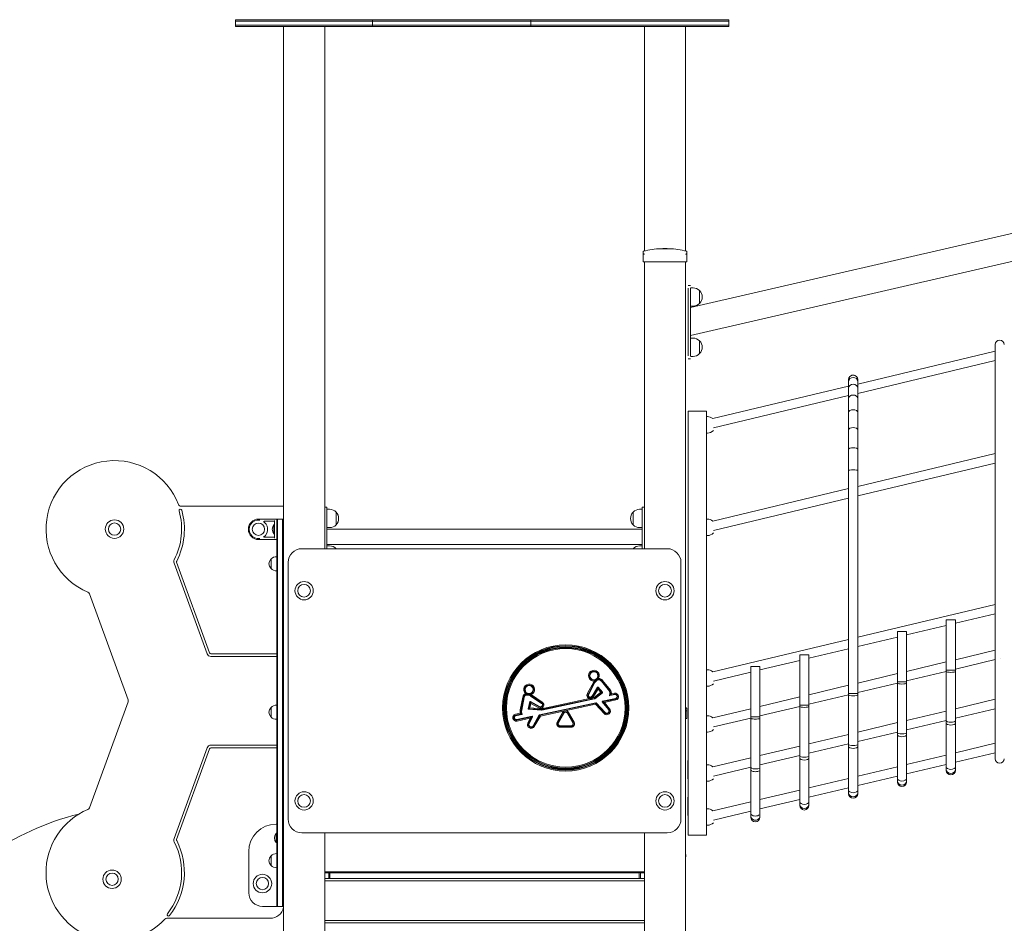
# Model space of a CAD drawing. Units: millimetres. Extents: x 9165 to 10246, y -50400 to -47934.
# Drawn here: x 9571 to 9786, y -50200 to -50002 of the extents above; entities that cross this region are included whole.
import ezdxf

# ---------------------------------------------------------------- set-up
doc = ezdxf.new("R2010")
doc.units = ezdxf.units.MM

# ---------------------------------------------------------------- blocks, each defined once
blk = doc.blocks.new('A$C3C194FA0')
at = {"lineweight": 0, "extrusion": (0, 1, 0)}
for p, q in [((238.44, 126.55), (208.44, 126.55)), ((208.44, 126.25), (208.44, 126.55)), ((238.44, 126.25), (208.44, 126.25)), ((208.44, 125.35), (208.44, 126.25)), ((238.44, 126.25), (208.44, 126.25)), ((238.44, 125.35), (208.44, 125.35)), ((238.44, 125.35), (208.44, 125.35)), ((208.44, 125.05), (208.44, 125.35)), ((208.44, 125.05), (238.44, 125.05)), ((218.94, 14.27), (218.94, 125.05)), ((227.94, 10.75), (227.94, 125.05)), ((238.44, 126.55), (247.55, 126.55)), ((238.44, 126.25), (238.44, 126.55)), ((238.44, 126.25), (247.55, 126.25)), ((238.44, 125.35), (238.44, 126.25)), ((238.44, 126.25), (247.55, 126.25)), ((238.44, 125.35), (247.55, 125.35)), ((238.44, 125.35), (247.55, 125.35)), ((238.44, 125.05), (238.44, 125.35)), ((247.55, 125.05), (238.44, 125.05)), ((247.55, 126.55), (248.1, 126.55)), ((247.55, 126.25), (248.1, 126.25)), ((247.55, 126.25), (248.1, 126.25)), ((247.55, 125.35), (248.1, 125.35)), ((247.55, 125.35), (248.1, 125.35)), ((248.1, 125.05), (247.55, 125.05)), ((273.05, 126.55), (248.1, 126.55)), ((273.05, 126.25), (248.1, 126.25)), ((273.05, 126.25), (248.1, 126.25)), ((273.05, 125.35), (248.1, 125.35)), ((273.05, 125.35), (248.1, 125.35)), ((248.1, 125.05), (273.05, 125.05)), ((273.05, 126.55), (273.4, 126.55)), ((273.05, 126.25), (273.05, 126.55)), ((273.05, 126.25), (273.4, 126.25)), ((273.05, 125.35), (273.05, 126.25)), ((273.05, 126.25), (273.4, 126.25)), ((273.05, 125.35), (273.4, 125.35)), ((273.05, 125.35), (273.4, 125.35)), ((273.05, 125.05), (273.05, 125.35)), ((273.4, 125.05), (273.05, 125.05)), ((273.4, 126.55), (295.3, 126.55)), ((273.4, 126.25), (295.3, 126.25)), ((273.4, 126.25), (295.3, 126.25)), ((273.4, 125.35), (295.3, 125.35)), ((273.4, 125.35), (295.3, 125.35)), ((295.3, 125.05), (273.4, 125.05)), ((295.3, 126.55), (295.78, 126.55)), ((295.3, 126.25), (295.78, 126.25)), ((295.3, 126.25), (295.78, 126.25)), ((295.3, 125.35), (295.78, 125.35)), ((295.3, 125.35), (295.78, 125.35)), ((295.78, 125.05), (295.3, 125.05)), ((316.44, 126.55), (295.78, 126.55)), ((316.44, 126.25), (295.78, 126.25)), ((316.44, 126.25), (295.78, 126.25)), ((316.44, 125.35), (295.78, 125.35)), ((316.44, 125.35), (295.78, 125.35)), ((295.78, 125.05), (316.44, 125.05)), ((297.94, 75.93), (297.94, 125.05)), ((306.94, 75.93), (306.94, 125.05)), ((316.44, 126.25), (316.44, 126.55)), ((316.44, 125.35), (316.44, 126.25)), ((316.44, 125.05), (316.44, 125.35)), ((507.03, 109.49), (308.03, 63.55)), ((308.03, 57.39), (507.03, 103.33)), ((297.64, 75.78), (297.64, 75.23)), ((303.34, 76.43), (301.54, 76.43)), ((303.34, 76.43), (301.54, 76.43)), ((307.24, 75.23), (307.24, 75.78)), ((297.64, 73.55), (297.64, 75.23)), ((297.64, 73.55), (297.94, 73.55)), ((297.94, 10.75), (297.94, 73.55)), ((297.94, 73.55), (306.94, 73.55)), ((306.94, -209.95), (306.94, 73.55)), ((306.94, 73.55), (307.24, 73.55)), ((307.24, 75.23), (307.24, 73.55)), ((308.03, 68.35), (307.53, 68.35)), ((307.53, 52.95), (307.53, 67.75)), ((308.58, 67.85), (308.03, 67.85)), ((308.03, 52.95), (308.03, 67.75)), ((310.02, 64.46), (310.02, 67.24)), ((310.02, 67.24), (310.02, 64.46)), ((308.58, 63.85), (308.03, 63.85)), ((308.58, 56.85), (308.03, 56.85)), ((310.02, 53.46), (310.02, 56.24)), ((310.02, 56.24), (310.02, 53.46)), ((344.63, 46.8), (374.72, 53.99)), ((374.72, 55.43), (374.72, 55.43)), ((374.72, 55.43), (374.72, 30.76)), ((376.72, 55.43), (376.72, 55.43)), ((308.03, 52.35), (307.53, 52.35)), ((308.58, 52.85), (308.03, 52.85)), ((344.63, 44.74), (374.72, 51.94)), ((342.63, 47.76), (342.63, 47.76)), ((342.63, 47.28), (342.63, 47.76)), ((344.63, 47.76), (344.63, 47.76)), ((344.63, 47.28), (344.63, 47.76)), ((312.91, 39.22), (342.63, 46.32)), ((342.63, 45.86), (342.63, 47.28)), ((342.63, 43.57), (342.63, 45.86)), ((344.63, 45.86), (344.63, 47.28)), ((344.63, 43.57), (344.63, 45.86)), ((313.03, 37.2), (342.63, 44.27)), ((342.63, 40.48), (342.63, 43.57)), ((344.63, 40.48), (344.63, 43.57)), ((307.53, 40.85), (307.53, -51.95)), ((307.53, 40.85), (311.53, 40.85)), ((311.53, -51.95), (311.53, 40.85)), ((311.73, 39.66), (311.53, 39.66)), ((342.63, 36.73), (342.63, 40.48)), ((344.63, 36.73), (344.63, 40.48)), ((342.63, 32.47), (342.63, 36.73)), ((344.63, 32.47), (344.63, 36.73)), ((311.73, 36.06), (311.53, 36.06)), ((342.63, 27.86), (342.63, 32.47)), ((344.63, 27.86), (344.63, 32.47)), ((344.63, 24.38), (374.72, 31.57)), ((374.72, -2.25), (374.72, 30.76)), ((344.63, 22.32), (374.72, 29.51)), ((342.63, 23.09), (342.63, 27.86)), ((344.63, 23.09), (344.63, 27.86)), ((312.91, 16.8), (342.63, 23.9)), ((313.03, 14.77), (342.63, 21.84)), ((342.63, -20.92), (342.63, 23.09)), ((344.63, -20.92), (344.63, 23.09)), ((218.94, 20.04), (196.49, 20.04)), ((227.94, 19.87), (228.44, 19.87)), ((228.44, 19.27), (228.44, 19.87)), ((297.94, 19.87), (297.44, 19.87)), ((297.44, 19.27), (297.44, 19.87)), ((213.77, 17.25), (213.49, 17.25)), ((214.17, 17.25), (213.77, 17.25)), ((216.34, 17.25), (214.17, 17.25)), ((216.91, 17.25), (216.34, 17.25)), ((217.39, 17.25), (216.91, 17.25)), ((217.64, 17.25), (217.64, 11.25)), ((217.64, 17.25), (217.64, 11.25)), ((217.64, 17.25), (218.74, 17.25)), ((218.74, 11.25), (218.74, 17.25)), ((218.74, 11.25), (218.74, 17.25)), ((228.44, 19.37), (229, 19.37)), ((228.44, 19.27), (228.44, 10.75)), ((230.44, 18.76), (230.44, 15.98)), ((230.44, 15.98), (230.44, 18.76)), ((295.45, 17.37), (295.45, 18.76)), ((295.45, 18.76), (295.45, 15.98)), ((295.45, 15.98), (295.45, 17.37)), ((297.44, 19.37), (296.89, 19.37)), ((297.44, 19.27), (297.44, 10.75)), ((214.69, 16.75), (216.34, 16.75)), ((216.34, 16.75), (216.89, 16.75)), ((216.84, 13.97), (216.84, 16.03)), ((216.84, 16.03), (216.94, 16.03)), ((216.94, 16.94), (216.94, 16.92)), ((216.94, 13.08), (216.94, 16.92)), ((217.44, 17.2), (217.44, 17.05)), ((217.44, 11.25), (217.44, 17.05)), ((228.44, 15.37), (229, 15.37)), ((297.44, 15.37), (296.89, 15.37)), ((311.73, 17.24), (311.53, 17.24)), ((216.34, 13.25), (214.69, 13.25)), ((216.89, 13.25), (216.34, 13.25)), ((216.84, 13.97), (216.94, 13.97)), ((218.94, 14.27), (218.94, 11.25)), ((297.44, 15.05), (228.44, 15.05)), ((311.73, 13.64), (311.53, 13.64)), ((213.49, 12.75), (213.77, 12.75)), ((213.77, 12.75), (214.17, 12.75)), ((214.17, 12.75), (216.34, 12.75)), ((216.34, 12.75), (216.91, 12.75)), ((217.39, 12.75), (216.91, 12.75)), ((217.44, 11.25), (217.44, -61.55)), ((217.64, -61.55), (217.64, 11.25)), ((217.64, -61.55), (217.64, 11.25)), ((218.74, 11.25), (218.74, -61.55)), ((218.74, 11.25), (218.74, -61.55)), ((218.94, -61.55), (218.94, 11.25)), ((297.44, 11.68), (228.44, 11.68)), ((228.44, 11.37), (229, 11.37)), ((297.44, 11.37), (296.89, 11.37)), ((302.94, 10.75), (222.94, 10.75)), ((302.94, 10.75), (222.94, 10.75)), ((230.44, 10.76), (230.44, 10.75)), ((230.44, 10.75), (230.44, 10.76)), ((295.45, 10.75), (295.45, 10.76)), ((295.45, 10.76), (295.45, 10.75)), ((202.19, -12.26), (194.96, 7.6)), ((195.53, 7.81), (202.75, -12.05)), ((216.19, 6.4), (216.19, 8.5)), ((219.94, 7.75), (219.94, -48.45)), ((219.94, 7.75), (219.94, -48.45)), ((305.94, -48.45), (305.94, 7.75)), ((305.94, -48.45), (305.94, 7.75)), ((176.45, 0.86), (184.9, -22.34)), ((344.63, -8.62), (374.72, -1.43)), ((366.02, -5.56), (374.72, -3.48)), ((374.72, -13.25), (374.72, -2.25)), ((355.32, -8.12), (364.02, -6.04)), ((364.02, -15.81), (364.02, -4.81)), ((366.02, -15.81), (366.02, -4.81)), ((344.63, -10.68), (353.32, -8.6)), ((353.32, -18.36), (353.32, -7.36)), ((355.32, -18.36), (355.32, -7.36)), ((312.91, -16.2), (342.63, -9.1)), ((203.04, -12.25), (217.44, -12.25)), ((217.44, -12.85), (203.04, -12.85)), ((331.93, -23.48), (331.93, -12.48)), ((333.93, -13.23), (342.63, -11.15)), ((333.93, -23.48), (333.93, -12.48)), ((366.02, -13.56), (374.72, -11.48)), ((321.23, -15.03), (321.23, -26.03)), ((323.23, -15.79), (331.93, -13.71)), ((323.23, -15.03), (323.23, -26.03)), ((355.32, -16.12), (364.02, -14.04)), ((366.02, -15.62), (374.72, -13.54)), ((374.72, -13.25), (374.72, -13.6)), ((374.72, -24.37), (374.72, -13.6)), ((375.94, -13.25), (375.94, -13.25)), ((311.73, -15.76), (311.53, -15.76)), ((313.03, -18.23), (321.23, -16.27)), ((344.63, -18.68), (353.32, -16.6)), ((355.32, -18.17), (364.02, -16.1)), ((364.02, -16.15), (364.02, -15.81)), ((364.02, -26.92), (364.02, -16.15)), ((366.02, -16.15), (366.02, -15.81)), ((366.02, -26.92), (366.02, -16.15)), ((285.49, -20.91), (286.83, -18.38)), ((285.67, -21.01), (287.01, -18.47)), ((285.67, -21.01), (287.01, -18.47)), ((285.77, -21.06), (287.11, -18.53)), ((288.52, -18.27), (290.26, -20.44)), ((288.61, -18.2), (290.35, -20.36)), ((288.61, -18.2), (290.35, -20.36)), ((288.77, -18.07), (290.51, -20.24)), ((311.73, -19.36), (311.53, -19.36)), ((333.93, -21.23), (342.63, -19.15)), ((344.63, -20.73), (353.32, -18.65)), ((353.32, -18.71), (353.32, -18.36)), ((353.32, -29.48), (353.32, -18.71)), ((355.32, -18.71), (355.32, -18.36)), ((355.32, -29.48), (355.32, -18.71)), ((272.12, -21.28), (272.5, -21.33)), ((272.13, -21.17), (272.51, -21.21)), ((272.13, -21.17), (272.51, -21.21)), ((273.03, -21.52), (275.4, -23.1)), ((273.1, -21.42), (275.47, -23)), ((273.1, -21.42), (275.47, -23)), ((273.21, -21.26), (275.58, -22.83)), ((287.69, -19.58), (286.46, -21.51)), ((287.76, -19.69), (286.56, -21.57)), ((287.76, -19.69), (286.56, -21.57)), ((287.79, -20.02), (286.73, -21.68)), ((286.92, -21.83), (288.36, -20.68)), ((287, -22.02), (288.65, -20.7)), ((287, -22.02), (288.65, -20.7)), ((287.07, -22.12), (288.76, -20.77)), ((287.76, -19.69), (287.76, -19.62)), ((288.65, -20.7), (287.76, -19.69)), ((288.65, -20.7), (287.76, -19.69)), ((287.79, -20.02), (287.76, -19.69)), ((288.36, -20.68), (287.79, -20.02)), ((288.77, -20.66), (287.81, -19.57)), ((288.36, -20.68), (288.65, -20.7)), ((288.65, -20.7), (288.71, -20.71)), ((290.36, -21.42), (291.43, -21.2)), ((290.42, -21.29), (291.4, -21.08)), ((290.42, -21.29), (291.4, -21.08)), ((290.7, -21.02), (291.36, -20.88)), ((333.93, -23.29), (342.63, -21.21)), ((342.63, -21.27), (342.63, -20.92)), ((342.63, -32.04), (342.63, -21.27)), ((344.63, -21.27), (344.63, -20.92)), ((344.63, -32.04), (344.63, -21.27)), ((184.9, -22.75), (176.45, -45.96)), ((270.76, -24.52), (271.29, -21.76)), ((270.96, -24.56), (271.49, -21.8)), ((270.96, -24.56), (271.49, -21.8)), ((271.07, -24.59), (271.61, -21.82)), ((272.85, -22.72), (272.49, -24.32)), ((272.95, -22.8), (272.61, -24.29)), ((272.95, -22.8), (272.61, -24.29)), ((273.09, -23.11), (272.86, -24.11)), ((272.95, -22.8), (272.92, -22.74)), ((274.9, -23.89), (272.95, -22.8)), ((274.9, -23.89), (272.95, -22.8)), ((273.09, -23.11), (272.95, -22.8)), ((274.95, -23.78), (272.96, -22.67)), ((274.8, -24.06), (273.09, -23.11)), ((287.31, -22.96), (274.98, -25.59)), ((287.31, -23.09), (275.02, -25.7)), ((287.31, -23.09), (275.02, -25.7)), ((287.24, -23.31), (275.15, -25.88)), ((275.42, -24.28), (285.9, -22.05)), ((275.46, -24.47), (287, -22.02)), ((275.46, -24.47), (287, -22.02)), ((275.49, -24.59), (287.04, -22.13)), ((286.54, -21.91), (286.92, -21.83)), ((286.92, -21.83), (287, -22.02)), ((287, -22.02), (287.02, -22.06)), ((287.24, -23.31), (287.31, -23.09)), ((289.12, -25.33), (287.24, -23.31)), ((287.31, -23.09), (287.33, -23.04)), ((289.26, -25.19), (287.31, -23.09)), ((289.26, -25.19), (287.31, -23.09)), ((289.35, -25.11), (287.38, -22.99)), ((288.68, -22.79), (290.06, -24.48)), ((291.61, -22.05), (288.72, -22.66)), ((288.82, -22.77), (288.74, -22.74)), ((291.63, -22.17), (288.82, -22.77)), ((291.63, -22.17), (288.82, -22.77)), ((288.82, -22.77), (290.16, -24.4)), ((288.82, -22.77), (290.16, -24.4)), ((289.18, -22.89), (288.82, -22.77)), ((291.68, -22.36), (289.18, -22.89)), ((289.18, -22.89), (290.31, -24.28)), ((323.23, -23.79), (331.93, -21.71)), ((331.93, -23.82), (331.93, -23.48)), ((333.93, -23.82), (333.93, -23.48)), ((366.02, -24.3), (374.72, -22.22)), ((216.19, -26.1), (216.19, -24)), ((269.73, -25.49), (270.76, -25.27)), ((269.77, -25.68), (271.04, -25.41)), ((269.77, -25.68), (271.04, -25.41)), ((269.8, -25.8), (271.13, -25.52)), ((272.55, -24.41), (275.4, -24.6)), ((272.61, -24.29), (272.56, -24.33)), ((272.86, -24.11), (272.61, -24.29)), ((272.61, -24.29), (275.41, -24.48)), ((272.61, -24.29), (275.41, -24.48)), ((272.86, -24.11), (275.42, -24.28)), ((274.93, -25.63), (273.55, -28)), ((275.02, -25.7), (273.65, -28.06)), ((275.02, -25.7), (273.65, -28.06)), ((275.02, -25.7), (274.99, -25.66)), ((275.15, -25.88), (275.02, -25.7)), ((280.03, -25.13), (278.83, -27.2)), ((279.01, -27.3), (280.2, -25.23)), ((279.01, -27.3), (280.2, -25.23)), ((279.11, -27.36), (280.31, -25.29)), ((281.06, -25.29), (282.26, -27.36)), ((281.17, -25.23), (282.37, -27.3)), ((281.17, -25.23), (282.37, -27.3)), ((282.54, -27.2), (281.34, -25.13)), ((307.24, -24.77), (307.24, -24.22)), ((307.24, -24.77), (307.24, -26.45)), ((311.73, -25.81), (311.53, -25.81)), ((312.91, -26.25), (321.23, -24.27)), ((323.23, -25.84), (331.93, -23.77)), ((331.93, -34.59), (331.93, -23.82)), ((333.93, -34.59), (333.93, -23.82)), ((355.32, -26.85), (364.02, -24.78)), ((366.02, -26.35), (374.72, -24.28)), ((374.72, -24.37), (374.72, -24.86)), ((374.72, -34.4), (374.72, -24.86)), ((273.36, -25.93), (269.98, -26.65)), ((273.3, -26.07), (270.01, -26.77)), ((273.3, -26.07), (270.01, -26.77)), ((272.94, -26.35), (270.05, -26.97)), ((272.41, -27.45), (272.94, -26.35)), ((272.59, -27.53), (273.3, -26.07)), ((272.59, -27.53), (273.3, -26.07)), ((272.7, -27.59), (273.45, -26.04)), ((272.94, -26.35), (273.3, -26.07)), ((273.3, -26.07), (273.38, -26.01)), ((275.15, -25.88), (273.83, -28.16)), ((281.89, -28.02), (279.49, -28.02)), ((306.94, -26.45), (307.24, -26.45)), ((313.03, -28.28), (321.23, -26.32)), ((321.23, -26.03), (321.23, -26.38)), ((321.23, -26.38), (321.23, -37.15)), ((323.23, -26.03), (323.23, -26.38)), ((323.23, -26.38), (323.23, -37.15)), ((344.63, -29.41), (353.32, -27.33)), ((355.32, -28.91), (364.02, -26.83)), ((364.02, -27.42), (364.02, -26.92)), ((364.02, -36.95), (364.02, -27.42)), ((366.02, -27.42), (366.02, -26.92)), ((366.02, -36.95), (366.02, -27.42)), ((281.89, -28.14), (279.49, -28.14)), ((281.89, -28.14), (279.49, -28.14)), ((279.49, -28.34), (281.89, -28.34)), ((311.73, -29.41), (311.53, -29.41)), ((333.93, -31.97), (342.63, -29.89)), ((344.63, -31.47), (353.32, -29.39)), ((353.32, -29.97), (353.32, -29.48)), ((353.32, -39.51), (353.32, -29.97)), ((355.32, -29.97), (355.32, -29.48)), ((355.32, -39.51), (355.32, -29.97)), ((203.04, -32.25), (217.44, -32.25)), ((333.93, -34.02), (342.63, -31.94)), ((342.63, -32.53), (342.63, -32.04)), ((344.63, -32.53), (344.63, -32.04)), ((366.02, -33.93), (374.72, -31.85)), ((194.96, -52.7), (202.19, -32.84)), ((202.75, -33.05), (195.53, -52.9)), ((217.44, -32.85), (203.04, -32.85)), ((323.23, -34.52), (331.93, -32.45)), ((342.63, -42.07), (342.63, -32.53)), ((344.63, -42.07), (344.63, -32.53)), ((355.32, -36.49), (364.02, -34.41)), ((366.02, -35.99), (374.72, -33.91)), ((374.72, -34.4), (374.72, -35.22)), ((307.44, -37.63), (307.44, -35.63)), ((307.44, -35.63), (307.53, -35.63)), ((311.73, -36.55), (311.53, -36.55)), ((312.91, -36.99), (321.23, -35)), ((323.23, -36.58), (331.93, -34.5)), ((331.93, -35.08), (331.93, -34.59)), ((331.93, -44.62), (331.93, -35.08)), ((333.93, -35.08), (333.93, -34.59)), ((333.93, -44.62), (333.93, -35.08)), ((355.32, -38.55), (364.02, -36.47)), ((307.44, -39.63), (307.44, -37.63)), ((313.03, -39.02), (321.23, -37.06)), ((321.23, -37.15), (321.23, -37.64)), ((321.23, -37.64), (321.23, -47.18)), ((323.23, -37.15), (323.23, -37.64)), ((323.23, -37.64), (323.23, -47.18)), ((344.63, -39.05), (353.32, -36.97)), ((364.02, -37.56), (364.02, -36.95)), ((364.02, -37.78), (364.02, -37.56)), ((366.02, -37.56), (366.02, -36.95)), ((366.02, -37.78), (366.02, -37.56)), ((307.44, -39.63), (307.53, -39.63)), ((311.73, -40.15), (311.53, -40.15)), ((333.93, -41.6), (342.63, -39.52)), ((344.63, -41.1), (353.32, -39.02)), ((353.32, -40.11), (353.32, -39.51)), ((353.32, -40.34), (353.32, -40.11)), ((355.32, -40.11), (355.32, -39.51)), ((355.32, -40.34), (355.32, -40.11)), ((323.23, -44.16), (331.93, -42.08)), ((333.93, -43.66), (342.63, -41.58)), ((342.63, -42.67), (342.63, -42.07)), ((342.63, -42.89), (342.63, -42.67)), ((344.63, -42.67), (344.63, -42.07)), ((344.63, -42.89), (344.63, -42.67)), ((307.44, -45.63), (307.44, -43.63)), ((307.44, -43.63), (307.53, -43.63)), ((312.91, -46.62), (321.23, -44.64)), ((323.23, -46.21), (331.93, -44.14)), ((331.93, -45.23), (331.93, -44.62)), ((331.93, -45.45), (331.93, -45.23)), ((333.93, -45.23), (333.93, -44.62)), ((333.93, -45.45), (333.93, -45.23)), ((307.44, -47.63), (307.44, -45.63)), ((311.73, -46.18), (311.53, -46.18)), ((313.03, -48.65), (321.23, -46.69)), ((321.23, -47.18), (321.23, -47.78)), ((323.23, -47.18), (323.23, -47.78)), ((217.32, -49.55), (217.44, -49.55)), ((307.44, -47.63), (307.53, -47.63)), ((321.23, -47.78), (321.23, -48.01)), ((323.23, -47.78), (323.23, -48.01)), ((217.34, -53.58), (217.34, -51.52)), ((217.34, -51.52), (217.44, -51.52)), ((222.94, -51.45), (302.94, -51.45)), ((222.94, -51.45), (302.94, -51.45)), ((227.94, -86.86), (227.94, -51.45)), ((297.94, -86.86), (297.94, -51.45)), ((311.73, -49.78), (311.53, -49.78)), ((217.34, -53.58), (217.44, -53.58)), ((307.53, -51.95), (311.53, -51.95)), ((211.32, -55.55), (211.32, -64.55)), ((216.19, -58.6), (216.19, -56.5)), ((229.07, -59.95), (227.94, -59.95)), ((227.94, -60.2), (228.82, -60.2)), ((228.94, -60.07), (228.82, -60.2)), ((228.82, -60.2), (228.82, -61.45)), ((229.07, -59.95), (228.94, -60.07)), ((229.07, -60.2), (228.94, -60.07)), ((296.82, -59.95), (229.07, -59.95)), ((229.07, -61.45), (229.07, -60.2)), ((229.07, -60.2), (296.82, -60.2)), ((296.82, -59.95), (296.94, -60.07)), ((297.94, -59.95), (296.82, -59.95)), ((296.94, -60.07), (296.82, -60.2)), ((296.82, -60.2), (296.82, -61.45)), ((297.07, -60.2), (296.94, -60.07)), ((297.07, -61.45), (297.07, -60.2)), ((297.07, -60.2), (297.94, -60.2)), ((217.44, -67.35), (217.44, -61.55)), ((217.64, -61.55), (217.64, -67.55)), ((217.64, -61.55), (217.64, -67.55)), ((218.74, -67.55), (218.74, -61.55)), ((218.74, -67.55), (218.74, -61.55)), ((218.94, -61.55), (218.94, -64.57)), ((228.82, -61.45), (227.94, -61.45)), ((227.94, -61.95), (297.94, -61.95)), ((229.07, -61.45), (228.82, -61.45)), ((296.82, -61.45), (229.07, -61.45)), ((297.07, -61.45), (296.82, -61.45)), ((297.94, -61.45), (297.07, -61.45)), ((218.94, -209.95), (218.94, -64.57)), ((214.32, -67.55), (217.64, -67.55)), ((217.64, -67.55), (218.74, -67.55)), ((218.74, -67.55), (218.93, -67.55)), ((218.93, -67.55), (218.94, -67.55)), ((193.38, -70.14), (216.02, -70.14)), ((297.94, -70.65), (227.94, -70.65)), ((227.94, -71.15), (297.94, -71.15))]:
    blk.add_line(p, q, dxfattribs=at)
at = {"lineweight": 0, "extrusion": (0, 0, -1)}
for centre, radius in [((-181.93, 15.04), 2.02), ((-181.93, 15.04), 1.35), ((-213.44, 15), 1.35), ((-223.44, 1.55), 1.39), ((-302.44, 1.55), 1.39), ((-280.71, -24.1), 13.62), ((-280.71, -24.1), 13.62), ((-280.71, -24.1), 13.5), ((-280.71, -24.1), 12.98), ((-286.87, -17.05), 0.993), ((-286.87, -17.05), 0.993), ((-286.87, -17.05), 0.873), ((-272.7, -20.08), 0.993), ((-272.7, -20.08), 0.993), ((-272.7, -20.08), 0.873), ((-223.44, -44.45), 1.39), ((-302.44, -44.45), 1.39), ((-214.32, -62.55), 2.02), ((-214.32, -62.55), 1.35)]:
    blk.add_circle(centre, radius, dxfattribs=at)
at = {"lineweight": 0}
for centre, radius in [((223.44, 1.55), 2), ((223.44, 1.55), 1.39), ((302.44, 1.55), 2), ((302.44, 1.55), 1.39), ((280.71, -24.1), 13.82), ((280.71, -24.1), 13.3), ((280.71, -24.1), 13.18), ((280.71, -24.1), 13.18), ((223.44, -44.45), 2), ((223.44, -44.45), 1.39), ((302.44, -44.45), 2), ((302.44, -44.45), 1.39), ((181.4, -61.61), 2.02), ((181.4, -61.61), 1.35)]:
    blk.add_circle(centre, radius, dxfattribs=at)
at = {"lineweight": 0, "extrusion": (0, 0, -1)}
for centre, radius, start, end in [((-297.74, 75.78), 0.1, 360, 75.9796), ((-302.44, 56.95), 19.5, 75.9796, 87.3546), ((-302.44, 56.95), 19.5, 87.3546, 92.6454), ((-302.44, 56.95), 19.5, 92.6454, 104.0204), ((-307.14, 75.78), 0.1, 104.0204, 180), ((-308.58, 65.85), 2, 90, 136.0086), ((-308.58, 65.85), 2, 136.0086, 223.9914), ((-308.58, 65.85), 2, 223.9914, 270), ((-308.58, 54.85), 2, 90, 136.0086), ((-308.58, 54.85), 2, 136.0086, 223.9914), ((-308.58, 54.85), 2, 223.9914, 270), ((-311.73, 37.86), 1.8, 90, 130.9342), ((-311.73, 37.86), 1.8, 223.9914, 270), ((-196.49, 20.64), 0.6, 270, 338.9628), ((-196.38, 19.09), 0.3, 344.3492, 164.3492), ((-181.93, 15.04), 15.3, 164.3492, 207.1964), ((-217.39, 17.2), 0.05, 90, 180), ((-218.74, 17.05), 0.2, 90, 180), ((-229, 17.37), 2, 90, 136.0086), ((-229, 17.37), 2, 136.0086, 223.9914), ((-296.89, 17.37), 2, 316.0086, 43.9914), ((-296.89, 17.37), 2, 43.9914, 90), ((-213.44, 15), 2.02, 260.5961, 99.4039), ((-213.44, 15), 2.02, 122.3677, 172.2887), ((-213.44, 15), 2.02, 172.2887, 237.6323), ((-218.06, 15), 1.6, 319.8109, 40.1891), ((-216.89, 16.7), 0.05, 90, 180), ((-229, 17.37), 2, 223.9914, 270), ((-296.89, 17.37), 2, 270, 316.0086), ((-311.73, 15.44), 1.8, 90, 130.9342), ((-311.73, 15.44), 1.8, 223.9914, 270), ((-229, 9.37), 2, 90, 136.0086), ((-296.89, 9.37), 2, 43.9914, 90), ((-217.44, 7.19), 1.81, 46.3972, 90), ((-229, 9.37), 2, 136.0086, 136.1717), ((-296.89, 9.37), 2, 43.8283, 43.9914), ((-195.81, 7.91), 0.9, 340, 27.1964), ((-217.19, 7.45), 1.45, 317.1564, 42.8436), ((-216.28, 8.3), 0.2, 42.8436, 65.3279), ((-216.28, 6.6), 0.2, 294.6721, 317.1564), ((-217.44, 7.71), 1.81, 270, 313.6028), ((-175.89, 0.66), 0.6, 112.8036, 160), ((-203.04, -11.95), 0.9, 270, 340), ((-311.73, -17.56), 1.8, 90, 130.9342), ((-287.82, -18.9), 1.12, 27.7097, 36.0451), ((-287.82, -18.9), 0.919, 27.7097, 49.8405), ((-287.82, -18.9), 0.919, 27.7097, 49.8405), ((-287.82, -18.9), 0.799, 27.7097, 49.8405), ((-290.67, -22.28), 5.34, 49.8405, 53.2136), ((-290.67, -22.28), 5.34, 49.8405, 53.2136), ((-290.67, -22.28), 5.22, 49.8405, 53.2136), ((-288.09, -18.83), 1.03, 53.2136, 72.4683), ((-288.09, -18.83), 1.03, 53.2136, 72.4683), ((-288.09, -18.83), 0.915, 53.2136, 72.4683), ((-287.97, -18.44), 0.626, 72.4683, 126.0846), ((-287.97, -18.44), 0.626, 72.4683, 126.0846), ((-287.97, -18.44), 0.506, 72.4683, 126.0846), ((-287.97, -18.44), 0.826, 86.654, 126.0846), ((-287.49, -19.1), 1.32, 126.0846, 141.2786), ((-287.49, -19.1), 1.44, 126.0846, 141.2786), ((-287.49, -19.1), 1.44, 126.0846, 141.2786), ((-287.49, -19.1), 1.64, 126.0846, 141.2786), ((-311.73, -17.56), 1.8, 223.9914, 270), ((-272.53, -21.98), 1.25, 10.0158, 35.831), ((-272.53, -21.98), 1.05, 10.0158, 35.831), ((-272.53, -21.98), 1.05, 10.0158, 35.831), ((-272.07, -21.65), 0.691, 35.831, 77.3374), ((-272.53, -21.98), 0.933, 10.0158, 35.831), ((-272.07, -21.65), 0.491, 35.831, 96.8802), ((-272.07, -21.65), 0.491, 35.831, 96.8802), ((-272.07, -21.65), 0.371, 35.831, 96.8802), ((-272.37, -22.52), 1.2, 96.1276, 123.5973), ((-272.37, -22.52), 1.32, 96.1276, 123.5973), ((-272.37, -22.52), 1.32, 96.1276, 123.5973), ((-272.37, -22.52), 1.52, 119.337, 123.5973), ((-286.08, -21.34), 0.732, 284.8175, 35.4431), ((-286.08, -21.34), 0.532, 207.7365, 35.4431), ((-286.08, -21.34), 0.532, 207.7365, 35.4431), ((-286.08, -21.34), 0.412, 207.7365, 35.4431), ((-289.53, -20.89), 0.855, 152.2498, 209.7965), ((-290.01, -20.64), 0.44, 141.2786, 152.2498), ((-290.01, -20.64), 0.44, 141.2786, 152.2498), ((-289.53, -20.89), 0.975, 152.2498, 204.125), ((-289.53, -20.89), 0.975, 152.2498, 204.125), ((-290.01, -20.64), 0.64, 141.2786, 152.2498), ((-289.53, -20.89), 1.18, 152.2498, 186.5976), ((-291.52, -21.62), 0.756, 77.9804, 257.9804), ((-291.52, -21.62), 0.556, 77.9804, 257.9804), ((-291.52, -21.62), 0.556, 77.9804, 257.9804), ((-291.52, -21.62), 0.436, 77.9804, 257.9804), ((-184.33, -22.55), 0.6, 160, 200), ((-217.44, -25.31), 1.81, 46.3972, 90), ((-275.19, -23.45), 0.729, 122.5659, 302.3048), ((-275.19, -23.45), 0.529, 122.5659, 302.3048), ((-275.19, -23.45), 0.529, 122.5659, 302.3048), ((-275.19, -23.45), 0.409, 122.5659, 302.3048), ((-286.08, -21.34), 0.732, 207.7365, 231.1433), ((-217.19, -25.05), 1.45, 317.1564, 42.8436), ((-216.28, -24.2), 0.2, 42.8436, 65.3279), ((-269.89, -26.23), 0.756, 257.9804, 77.9804), ((-269.89, -26.23), 0.556, 257.9804, 77.9804), ((-269.89, -26.23), 0.556, 257.9804, 77.9804), ((-269.89, -26.23), 0.436, 257.9804, 77.9804), ((-272.75, -24.91), 2.02, 354.9133, 10.937), ((-271.77, -25), 1.04, 344.8214, 354.9133), ((-272.75, -24.91), 1.82, 354.9133, 10.937), ((-272.75, -24.91), 1.82, 354.9133, 10.937), ((-271.77, -25), 0.84, 330.1511, 354.9133), ((-271.77, -25), 0.84, 330.1511, 354.9133), ((-272.75, -24.91), 1.7, 354.9133, 10.937), ((-271.77, -25), 0.72, 325.6421, 354.9133), ((-280.69, -25.5), 0.556, 30, 150), ((-280.69, -25.5), 0.556, 30, 150), ((-280.69, -25.5), 0.436, 30, 150), ((-289.7, -24.79), 0.796, 140.2378, 317.1892), ((-289.7, -24.79), 0.596, 140.2378, 317.1892), ((-289.7, -24.79), 0.596, 140.2378, 317.1892), ((-289.7, -24.79), 0.476, 140.2378, 317.1892), ((-302.44, -43.05), 19.5, 103.3424, 104.0204), ((-307.14, -24.22), 0.1, 104.0204, 180), ((-311.73, -27.61), 1.8, 90, 130.9342), ((-216.28, -25.9), 0.2, 294.6721, 317.1564), ((-217.44, -24.79), 1.81, 270, 313.6028), ((-273.12, -27.79), 0.792, 207.6117, 25.855), ((-273.12, -27.79), 0.592, 207.6117, 25.855), ((-273.12, -27.79), 0.592, 207.6117, 25.855), ((-273.12, -27.79), 0.472, 207.6117, 25.855), ((-279.49, -27.58), 0.556, 270, 30), ((-279.49, -27.58), 0.556, 270, 30), ((-279.49, -27.58), 0.436, 270, 30), ((-281.89, -27.58), 0.556, 150, 270), ((-281.89, -27.58), 0.556, 150, 270), ((-281.89, -27.58), 0.436, 150, 270), ((-311.73, -27.61), 1.8, 223.9914, 270), ((-203.04, -33.15), 0.9, 20, 90), ((-311.73, -38.35), 1.8, 90, 130.9342), ((-375.72, -35.22), 1, 180, 360), ((-365.02, -37.78), 1, 180, 0), ((-311.73, -38.35), 1.8, 223.9914, 270), ((-354.32, -40.34), 1, 180, 0), ((-343.63, -42.89), 1, 180, 0), ((-175.89, -45.76), 0.6, 200, 247.1964), ((-311.73, -47.98), 1.8, 90, 130.9342), ((-332.93, -45.45), 1, 180, 0), ((-217.32, -55.55), 6, 0, 90), ((-311.73, -47.98), 1.8, 223.9914, 270), ((-218.56, -52.55), 1.6, 319.8109, 40.1891), ((-181.93, -60.14), 15.3, 152.8036, 217.9899), ((-195.81, -53.01), 0.9, 332.8036, 20), ((-217.44, -57.81), 1.81, 46.3972, 90), ((-217.19, -57.55), 1.45, 317.1564, 42.8436), ((-216.28, -56.7), 0.2, 42.8436, 65.3279), ((-305.54, -56.45), 1.45, 164.9098, 195.0902), ((-216.28, -58.4), 0.2, 294.6721, 317.1564), ((-217.44, -57.29), 1.81, 270, 313.6028), ((-214.32, -64.55), 3, 270, 0), ((-217.64, -67.35), 0.2, 270, 360), ((-193.38, -70.74), 0.6, 42.8036, 90), ((-193.76, -69.37), 0.3, 217.9899, 37.9899)]:
    blk.add_arc(centre, radius, start, end, dxfattribs=at)
at = {"lineweight": 0}
for centre, radius, start, end in [((375.72, 55.43), 1, 360, 180), ((181.93, 15.04), 15, 21.0372, 247.1964), ((181.93, 15.04), 14.7, 332.8036, 15.6508), ((213.49, 15), 2.25, 90, 270), ((217.64, 17.05), 0.2, 90, 180), ((216.89, 13.3), 0.05, 270, 0), ((217.39, 12.8), 0.05, 270, 0), ((222.94, 7.75), 3, 90, 180), ((222.94, 7.75), 3, 90, 180), ((302.94, 7.75), 3, 0, 90), ((302.94, 7.75), 3, 0, 90), ((195.81, 7.91), 0.3, 152.8036, 200), ((203.04, -11.95), 0.3, 200, 270), ((286.87, -17.05), 1.19, 331.6251, 272.0661), ((272.7, -20.08), 1.19, 290.1766, 228.9812), ((286.83, -18.38), 0.2, 332.1359, 332.2903), ((286.83, -18.38), 0.2, 332.1359, 332.2903), ((286.83, -18.38), 0.32, 332.1359, 332.2903), ((272.53, -21.01), 0.32, 263.1198, 263.8724), ((272.53, -21.01), 0.2, 263.1198, 263.8724), ((272.53, -21.01), 0.2, 263.1198, 263.8724), ((285.49, -20.91), 0.2, 324.5569, 332.1359), ((285.49, -20.91), 0.2, 324.5569, 332.1359), ((285.49, -20.91), 0.32, 324.5569, 332.1359), ((286.73, -21.68), 0.32, 147.4637, 152.2635), ((287.76, -19.62), 0.075, 41.1613, 147.4637), ((288.71, -20.71), 0.075, 308.6413, 41.1613), ((290.01, -20.64), 0.32, 27.7502, 38.7214), ((290.34, -21.35), 0.075, 150.2035, 282.0196), ((271.29, -21.76), 0.2, 349.063, 349.9842), ((271.29, -21.76), 0.2, 349.063, 349.9842), ((271.29, -21.76), 0.32, 349.063, 349.9842), ((272.92, -22.74), 0.075, 60.8679, 167.1645), ((275.58, -22.83), 0.32, 236.4027, 237.4341), ((275.58, -22.83), 0.2, 236.4027, 237.4341), ((275.58, -22.83), 0.2, 236.4027, 237.4341), ((286.73, -21.68), 0.2, 147.4637, 152.2635), ((286.73, -21.68), 0.2, 147.4637, 152.2635), ((287.02, -22.06), 0.075, 282.0196, 308.6413), ((287.33, -23.04), 0.075, 42.8108, 102.0196), ((288.74, -22.74), 0.075, 102.0196, 219.3227), ((271.11, -25.44), 0.075, 282.0196, 34.3579), ((272.56, -24.33), 0.075, 167.1645, 266.2041), ((274.8, -24.06), 0.2, 57.6952, 60.8679), ((274.8, -24.06), 0.2, 57.6952, 60.8679), ((274.99, -25.66), 0.075, 102.0196, 149.8285), ((274.8, -24.06), 0.32, 57.6952, 60.8679), ((275.42, -24.28), 0.32, 266.2041, 282.0196), ((275.42, -24.28), 0.2, 266.2041, 282.0196), ((275.42, -24.28), 0.2, 266.2041, 282.0196), ((280.69, -25.5), 0.756, 30, 150), ((290.31, -24.28), 0.32, 219.3227, 219.7622), ((290.31, -24.28), 0.2, 219.3227, 219.7622), ((290.31, -24.28), 0.2, 219.3227, 219.7622), ((273.38, -26.01), 0.075, 334.145, 102.0196), ((273.83, -28.16), 0.32, 149.8285, 152.3883), ((279.49, -27.58), 0.756, 150, 270), ((281.89, -27.58), 0.756, 270, 30), ((273.83, -28.16), 0.2, 149.8285, 152.3883), ((273.83, -28.16), 0.2, 149.8285, 152.3883), ((203.04, -33.15), 0.3, 90, 160), ((188.61, -105.56), 60, 103.9794, 125.1498), ((188.61, -105.56), 60, 103.9794, 125.1498), ((181.93, -60.14), 15, 112.8036, 317.1964), ((222.94, -48.45), 3, 180, 270), ((222.94, -48.45), 3, 180, 270), ((302.94, -48.45), 3, 270, 360), ((302.94, -48.45), 3, 270, 360), ((322.23, -48.01), 1, 180, 360), ((181.93, -60.14), 14.7, 322.0101, 27.1964), ((195.81, -53.01), 0.3, 160, 207.1964), ((216.02, -67.14), 3, 270, 346.7385), ((218.74, -67.35), 0.2, 270, 360)]:
    blk.add_arc(centre, radius, start, end, dxfattribs=at)
for centre, major_axis, ratio, start_param, end_param in [((343.63, 47.76), (0, 1), 1, 4.712389, 7.853982), ((343.63, 47.76), (-1, 0), 1, 3.141593, 6.283185), ((343.63, 47.28), (-1, 0), 0.984895, 3.141593, 6.283185), ((343.63, 45.86), (-1, 0), 0.925231, 3.141593, 6.283185), ((343.63, 43.57), (-1, 0), 0.828455, 3.141593, 6.283185), ((343.63, 40.48), (-1, 0), 0.698448, 3.141593, 6.283185), ((343.63, 36.73), (-1, 0), 0.540424, 3.141593, 6.283185), ((343.63, 32.47), (-1, 0), 0.360724, 3.141593, 6.283185), ((343.63, 27.86), (-1, 0), 0.166554, 3.141593, 6.283185), ((322.23, -26.03), (-1, 0), 0.054874, 0, 3.141593), ((322.23, -26.38), (-1, 0), 0.163947, 0, 3.141593), ((322.23, -37.15), (-1, 0), 0.29878, 0, 3.141593), ((322.23, -37.64), (-1, 0), 0.431085, 0, 3.141593), ((322.23, -47.18), (-1, 0), 0.599947, 0, 3.141593), ((322.23, -47.78), (-1, 0), 0.892392, 0, 3.141593)]:
    blk.add_ellipse(centre, major_axis=major_axis, ratio=ratio, start_param=start_param, end_param=end_param, dxfattribs=at)
at = {"lineweight": 0, "extrusion": (0, 0, -1)}
for centre, major_axis, ratio, start_param, end_param in [((365.02, -4.81), (-1, 0), 0.000011, 0, 1.356601), ((365.02, -4.81), (1, 0), 0.000011, -1.370636, 3.141593), ((354.32, -7.36), (-1, 0), 0.000011, 0, 1.356585), ((354.32, -7.36), (1, 0), 0.000011, -1.370707, 3.141593), ((332.93, -12.48), (-1, 0), 0.000011, 0, 1.356601), ((332.93, -12.48), (1, 0), 0.000011, -1.370636, 3.141593), ((322.23, -15.03), (-1, 0), 0.000011, 0, 1.356585), ((322.23, -15.03), (1, 0), 0.000011, -1.370707, 3.141593), ((365.02, -15.81), (-1, 0), 0.054874, 3.141593, 6.283185), ((365.02, -16.15), (-1, 0), 0.163947, 3.141593, 6.283185), ((354.32, -18.36), (-1, 0), 0.054874, 3.141593, 6.283185), ((354.32, -18.71), (-1, 0), 0.163947, 3.141593, 6.283185), ((343.63, -20.92), (-1, 0), 0.05487, 3.141593, 6.283185), ((343.63, -21.27), (-1, 0), 0.163947, 3.141593, 6.283185), ((332.93, -23.48), (-1, 0), 0.054874, 3.141593, 6.283185), ((332.93, -23.82), (-1, 0), 0.163947, 3.141593, 6.283185), ((365.02, -26.92), (-1, 0), 0.29878, 3.141593, 6.283185), ((365.02, -27.42), (-1, 0), 0.431085, 3.141593, 6.283185), ((354.32, -29.48), (-1, 0), 0.29878, 3.141593, 6.283185), ((354.32, -29.97), (-1, 0), 0.431085, 3.141593, 6.283185), ((343.63, -32.04), (-1, 0), 0.29878, 3.141593, 6.283185), ((343.63, -32.53), (-1, 0), 0.431085, 3.141593, 6.283185), ((332.93, -34.59), (-1, 0), 0.29878, 3.141593, 6.283185), ((332.93, -35.08), (-1, 0), 0.431085, 3.141593, 6.283185), ((365.02, -36.95), (-1, 0), 0.599947, 3.141593, 6.283185), ((365.02, -37.56), (-1, 0), 0.892392, 3.141593, 6.283185), ((354.32, -39.51), (-1, 0), 0.599947, 3.141593, 6.283185), ((354.32, -40.11), (-1, 0), 0.892392, 3.141593, 6.283185), ((343.63, -42.07), (-1, 0), 0.599947, 3.141593, 6.283185), ((343.63, -42.67), (-1, 0), 0.892392, 3.141593, 6.283185), ((332.93, -44.62), (-1, 0), 0.599947, 3.141593, 6.283185), ((332.93, -45.23), (-1, 0), 0.892392, 3.141593, 6.283185)]:
    blk.add_ellipse(centre, major_axis=major_axis, ratio=ratio, start_param=start_param, end_param=end_param, dxfattribs=at)
at = {"lineweight": 0}
for points, knots in [([(297.72, 75.28), (297.71, 75.28), (297.71, 75.28), (297.68, 75.28), (297.67, 75.27), (297.65, 75.25), (297.64, 75.24), (297.64, 75.23), (297.64, 75.23), (297.64, 75.23)], [0.7827742, 0.7827742, 0.7827742, 0.7827742, 0.8154901, 0.8154901, 0.8971132, 0.8971132, 0.9853991, 0.9853991, 0.9860363, 0.9860363, 0.9860363, 0.9860363]), ([(297.72, 75.28), (297.72, 75.28), (297.73, 75.28), (297.73, 75.28), (297.74, 75.28), (297.74, 75.28), (297.74, 75.28)], [1.84339563, 1.84339563, 1.84339563, 1.84339563, 1.86086908, 1.86086908, 1.86086908, 1.87834252, 1.87834252, 1.87834252, 1.87834252]), ([(297.94, 75.23), (297.94, 75.23), (297.94, 75.23), (297.91, 75.24), (297.88, 75.25), (297.82, 75.27), (297.79, 75.28), (297.76, 75.28), (297.75, 75.28), (297.74, 75.28)], [-0.000738, -0.000738, -0.000738, -0.000738, 0, 0, 0.1022677, 0.1022677, 0.196821, 0.196821, 0.2347201, 0.2347201, 0.2347201, 0.2347201]), ([(307.14, 75.28), (307.14, 75.28), (307.13, 75.28), (307.09, 75.28), (307.07, 75.27), (307.01, 75.25), (306.98, 75.24), (306.94, 75.23), (306.94, 75.23), (306.94, 75.23)], [0.7827762, 0.7827762, 0.7827762, 0.7827762, 0.8154931, 0.8154931, 0.8971175, 0.8971175, 0.9854014, 0.9854014, 0.9860385, 0.9860385, 0.9860385, 0.9860385]), ([(307.14, 75.28), (307.15, 75.28), (307.15, 75.28), (307.16, 75.28), (307.16, 75.28), (307.16, 75.28), (307.17, 75.28)], [1.84339563, 1.84339563, 1.84339563, 1.84339563, 1.86086908, 1.86086908, 1.86086908, 1.87834252, 1.87834252, 1.87834252, 1.87834252]), ([(307.24, 75.23), (307.24, 75.23), (307.24, 75.23), (307.24, 75.24), (307.24, 75.25), (307.22, 75.27), (307.2, 75.28), (307.18, 75.28), (307.17, 75.28), (307.17, 75.28)], [-0.0007381, -0.0007381, -0.0007381, -0.0007381, 0, 0, 0.1022701, 0.1022701, 0.1968219, 0.1968219, 0.2347198, 0.2347198, 0.2347198, 0.2347198]), ([(216.94, 13.06), (216.94, 13.06), (216.94, 13.07), (216.94, 13.07), (216.94, 13.07), (216.94, 13.08), (216.94, 13.08), (216.94, 13.08)], [-0.02402215, -0.02402215, -0.02402215, -0.02402215, -0.01125149, -0.01125149, 0, 0, 0.00131396, 0.00131396, 0.00131396, 0.00131396]), ([(287.43, -17.95), (287.45, -17.94), (287.46, -17.93), (287.57, -17.86), (287.66, -17.79), (287.75, -17.73)], [2.1938283, 2.1938283, 2.1938283, 2.1938283, 2.239414, 2.239414, 2.5871867, 2.5871867, 2.5871867, 2.5871867]), ([(271.92, -20.98), (271.97, -20.99), (272.02, -21), (272.09, -21.03), (272.12, -21.03), (272.15, -21.04)], [1.6296216, 1.6296216, 1.6296216, 1.6296216, 1.8014084, 1.8014084, 1.8936874, 1.8936874, 1.8936874, 1.8936874]), ([(272.52, -21.13), (272.52, -21.13), (272.52, -21.13), (272.52, -21.13), (272.52, -21.13), (272.52, -21.13)], [1.676432064, 1.676432064, 1.676432064, 1.676432064, 1.677232436, 1.677232436, 1.678034482, 1.678034482, 1.678034482, 1.678034482]), ([(272.52, -21.13), (272.53, -21.14), (272.55, -21.14), (272.75, -21.16), (272.93, -21.18), (273.11, -21.2), (273.11, -21.2), (273.11, -21.2)], [2.2405902, 2.2405902, 2.2405902, 2.2405902, 2.2795699, 2.2795699, 2.8494624, 2.8494624, 2.8651267, 2.8651267, 2.8651267, 2.8651267]), ([(307.14, -24.72), (307.14, -24.72), (307.13, -24.72), (307.09, -24.72), (307.07, -24.73), (307.01, -24.75), (306.98, -24.76), (306.94, -24.77), (306.94, -24.77), (306.94, -24.77)], [0.7827762, 0.7827762, 0.7827762, 0.7827762, 0.8154931, 0.8154931, 0.8971175, 0.8971175, 0.9854014, 0.9854014, 0.9860385, 0.9860385, 0.9860385, 0.9860385]), ([(307.14, -24.72), (307.15, -24.72), (307.15, -24.72), (307.16, -24.72), (307.16, -24.72), (307.16, -24.72), (307.17, -24.72)], [1.84339563, 1.84339563, 1.84339563, 1.84339563, 1.86086908, 1.86086908, 1.86086908, 1.87834252, 1.87834252, 1.87834252, 1.87834252]), ([(307.24, -24.77), (307.24, -24.77), (307.24, -24.77), (307.24, -24.76), (307.24, -24.75), (307.22, -24.73), (307.2, -24.72), (307.18, -24.72), (307.17, -24.72), (307.17, -24.72)], [-0.0007381, -0.0007381, -0.0007381, -0.0007381, 0, 0, 0.1022701, 0.1022701, 0.1968219, 0.1968219, 0.2347198, 0.2347198, 0.2347198, 0.2347198]), ([(218.94, -67.55), (218.94, -67.55), (218.94, -67.55), (218.93, -67.55), (218.93, -67.55), (218.93, -67.55)], [-0.3013581, -0.3013581, -0.3013581, -0.3013581, -0.22602073, -0.22602073, -0.222473, -0.222473, -0.222473, -0.222473])]:
    blk.add_open_spline(points, degree=3, knots=knots, dxfattribs=at)
for points, degree in [([(216.94, 16.94), (216.94, 16.94), (216.94, 16.94), (216.94, 16.94)], 3), ([(286.91, -18.24), (286.99, -18.2), (287.07, -18.16), (287.16, -18.11)], 3), ([(287.16, -18.11), (287.25, -18.06), (287.34, -18.01), (287.43, -17.95)], 3), ([(287.75, -17.73), (287.8, -17.69), (287.86, -17.65), (287.92, -17.62)], 3), ([(272.15, -21.04), (272.33, -21.11), (272.52, -21.13)], 2), ([(290.42, -21.29), (290.38, -21.32), (290.34, -21.35)], 2), ([(290.7, -21.02), (290.57, -21.17), (290.42, -21.29)], 2), ([(285.9, -22.05), (286.24, -22.05), (286.54, -21.91)], 2), ([(270.76, -25.27), (270.9, -25.35), (271.04, -25.41)], 2), ([(271.04, -25.41), (271.08, -25.43), (271.11, -25.44)], 2)]:
    blk.add_open_spline(points, degree=degree, dxfattribs=at)

msp = doc.modelspace()

# ---------------------------------------------------------------- block references
msp.add_blockref('A$C3C194FA0', (9409.5, -50128.75, 10392.61))

doc.saveas('drawing.dxf')
